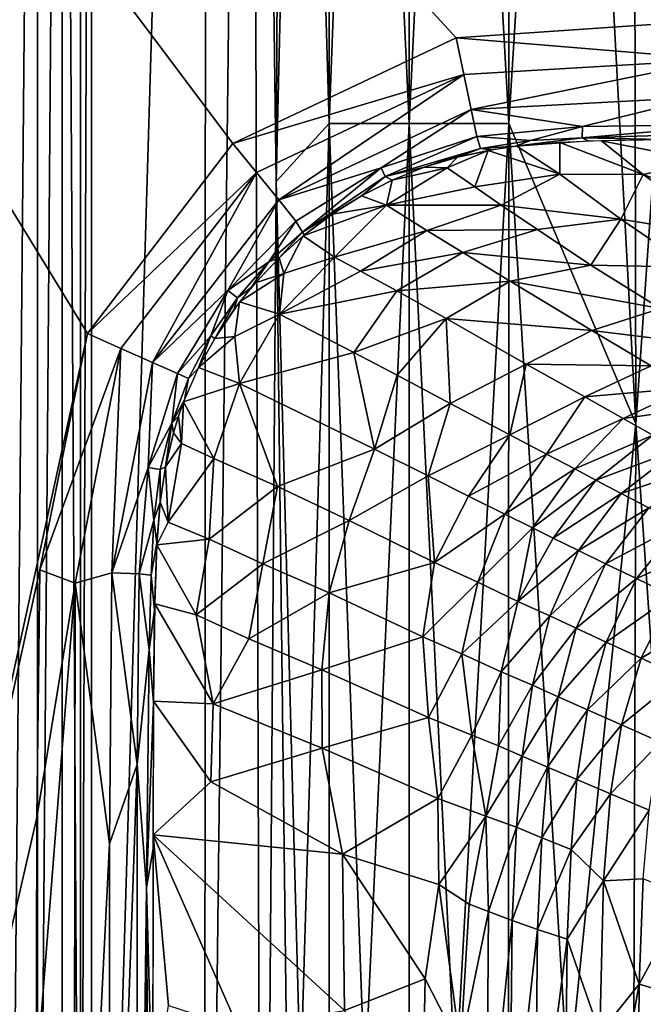
# Model space of a CAD drawing. Extents: x -613 to 613, y -237 to 224.
# Drawn here: x -539 to -503, y 60 to 118 of the extents above; entities that cross this region are included whole.
import ezdxf

# ---------------------------------------------------------------- set-up
doc = ezdxf.new("R2010")
doc.units = 0
doc.header["$MEASUREMENT"] = 0
doc.layers.get('0').update_dxf_attribs({"linetype": 'CONTINUOUS'})

msp = doc.modelspace()

# ---------------------------------------------------------------- linework, layer by layer
for points in [[(-534.721, 0, -37.884), (-528.057, 223.5, -63.938), (-528.148, 0, -63.586)], [(-534.719, 223.5, -37.884), (-528.057, 223.5, -63.938), (-534.721, 0, -37.884)], [(-525.499, 223.5, -73.693), (-524.787, 0, -76.345), (-528.148, 0, -63.586)], [(-525.499, 223.5, -73.693), (-528.148, 0, -63.586), (-528.057, 223.5, -63.938)], [(-523.98, 108.384, -79.21), (-524.787, 0, -76.345), (-525.499, 223.5, -73.693)], [(-523.98, 108.384, -79.21), (-525.499, 223.5, -73.693), (-523.401, 223.5, -81.278)], [(-522.558, 168.297, -84.058), (-523.98, 108.384, -79.21), (-523.401, 223.5, -81.278)], [(-483.637, 117.779), (-442.955, 117.798), (-609, 220.5)], [(-499.298, 117.713), (-483.637, 117.779), (-609, 220.5)], [(-513.513, 116.745), (-609, 220.5), (-526.493, 110.588)], [(-609, 220.5), (-607.344, -231.876), (-534.955, 99.526)], [(-526.493, 110.588), (-609, 220.5), (-534.955, 99.526)], [(-499.298, 117.713), (-609, 220.5), (-513.513, 116.745)], [(-539.565, 207.51, -34.12), (-537.86, 202.666, -34.419), (-539.564, 14.226, -34.119)], [(-535.362, 19.174, -36.409), (-534.719, 207.673, -37.884), (-534.719, 14.225, -37.884)], [(-535.362, 202.709, -36.41), (-534.719, 207.673, -37.884), (-535.362, 19.174, -36.409)], [(-536.441, 203.19, -35.215), (-537.859, 19.174, -34.418), (-537.86, 202.666, -34.419)], [(-536.441, 203.19, -35.215), (-536.441, 19.175, -35.214), (-537.859, 19.174, -34.418)], [(-535.362, 19.174, -36.409), (-536.441, 19.175, -35.214), (-536.441, 203.19, -35.215)], [(-535.362, 202.709, -36.41), (-535.362, 19.174, -36.409), (-536.441, 203.19, -35.215)], [(-537.859, 19.174, -34.418), (-539.564, 14.226, -34.119), (-537.86, 202.666, -34.419)], [(-520.894, 111.75, -89.093), (-522.558, 168.297, -84.058), (-520.875, 196.309, -89.166)], [(-518.821, 167.625, -94.32), (-520.894, 111.75, -89.093), (-520.875, 196.309, -89.166)], [(-510.449, 111.75, -108.267), (-513.543, 167.625, -104.022), (-510.446, 185.57, -108.279)], [(-506.996, 167.62, -112.239), (-510.449, 111.75, -108.267), (-510.446, 185.57, -108.279)], [(-523.98, 108.384, -79.21), (-522.558, 168.297, -84.058), (-520.894, 111.75, -89.093)], [(-520.894, 111.75, -89.093), (-518.821, 167.625, -94.32), (-516.234, 111.75, -99.574)], [(-516.234, 111.75, -99.574), (-518.821, 167.625, -94.32), (-516.234, 167.627, -99.574)], [(-513.543, 167.625, -104.022), (-516.234, 111.75, -99.574), (-516.234, 167.627, -99.574)], [(-516.234, 111.75, -99.574), (-513.543, 167.625, -104.022), (-510.449, 111.75, -108.267)], [(-510.449, 111.75, -108.267), (-506.996, 167.62, -112.239), (-503.05, 94.283, -116.052)], [(-503.05, 94.283, -116.052), (-506.996, 167.62, -112.239), (-503.215, 167.625, -115.914)], [(-499.351, 147.744, -119.096), (-503.05, 94.283, -116.052), (-503.215, 167.625, -115.914)], [(-499.351, 147.744, -119.096), (-499.241, 38.907, -119.193), (-503.05, 94.283, -116.052)], [(-513.513, 116.745), (-498.254, 115.484, -0.387), (-499.298, 117.713)], [(-526.493, 110.588), (-513.061, 114.599, -0.352), (-513.513, 116.745)], [(-513.513, 116.745), (-513.061, 114.599, -0.352), (-498.254, 115.484, -0.387)], [(-498.254, 115.484, -0.387), (-513.061, 114.599, -0.352), (-512.634, 112.569, -1.451)], [(-498.254, 115.484, -0.387), (-512.634, 112.569, -1.451), (-499.256, 113.288, -1.576)], [(-526.493, 110.588), (-525.128, 108.908, -0.343), (-513.061, 114.599, -0.352)], [(-513.061, 114.599, -0.352), (-525.128, 108.908, -0.343), (-523.834, 107.315, -1.413)], [(-513.061, 114.599, -0.352), (-523.834, 107.315, -1.413), (-512.634, 112.569, -1.451)], [(-499.256, 113.288, -1.576), (-512.634, 112.569, -1.451), (-506.149, 111.582, -3.363)], [(-506.149, 111.582, -3.363), (-497.317, 111.694, -3.483), (-499.256, 113.288, -1.576)], [(-512.634, 112.569, -1.451), (-523.834, 107.315, -1.413), (-517.879, 109.185, -3.109)], [(-517.879, 109.185, -3.109), (-512.304, 111.001, -3.186), (-512.634, 112.569, -1.451)], [(-512.634, 112.569, -1.451), (-512.304, 111.001, -3.186), (-506.149, 111.582, -3.363)], [(-520.894, 111.75, -89.093), (-522.56, 55.853, -84.058), (-523.98, 108.384, -79.21)], [(-522.56, 55.853, -84.058), (-520.894, 111.75, -89.093), (-520.888, 51.362, -89.107)], [(-520.894, 111.75, -89.093), (-518.821, 55.875, -94.32), (-520.888, 51.362, -89.107)], [(-516.234, 111.75, -99.574), (-518.821, 55.875, -94.32), (-520.894, 111.75, -89.093)], [(-518.821, 55.875, -94.32), (-516.234, 111.75, -99.574), (-516.234, 55.875, -99.574)], [(-516.234, 111.75, -99.574), (-513.543, 55.875, -104.022), (-516.234, 55.875, -99.574)], [(-510.449, 111.75, -108.267), (-513.543, 55.875, -104.022), (-516.234, 111.75, -99.574)], [(-513.543, 55.875, -104.022), (-510.449, 111.75, -108.267), (-510.48, 35.592, -108.238)], [(-510.449, 111.75, -108.267), (-506.996, 55.879, -112.239), (-510.48, 35.592, -108.238)], [(-506.996, 55.879, -112.239), (-510.449, 111.75, -108.267), (-503.05, 94.283, -116.052)], [(-506.149, 111.582, -3.363), (-512.304, 111.001, -3.186), (-509.185, 110.764, -4.593)], [(-509.185, 110.764, -4.593), (-506.176, 110.93, -4.715), (-506.149, 111.582, -3.363)], [(-497.317, 111.694, -3.483), (-506.149, 111.582, -3.363), (-506.176, 110.93, -4.715)], [(-497.317, 111.694, -3.483), (-506.176, 110.93, -4.715), (-497.922, 111.166, -4.59)], [(-497.922, 111.166, -4.59), (-506.176, 110.93, -4.715), (-501.518, 110.819, -5.667)], [(-512.304, 111.001, -3.186), (-517.879, 109.185, -3.109), (-517.638, 108.675, -4.127)], [(-512.304, 111.001, -3.186), (-517.638, 108.675, -4.127), (-512.099, 110.306, -4.604)], [(-512.304, 111.001, -3.186), (-512.099, 110.306, -4.604), (-509.185, 110.764, -4.593)], [(-512.099, 110.306, -4.604), (-510.063, 110.436, -5.393), (-509.185, 110.764, -4.593)], [(-510.063, 110.436, -5.393), (-505.825, 110.74, -5.576), (-506.176, 110.93, -4.715)], [(-510.063, 110.436, -5.393), (-506.176, 110.93, -4.715), (-509.185, 110.764, -4.593)], [(-507.475, 108.807, -13.731), (-507.483, 110.649, -5.512), (-509.981, 110.439, -5.395)], [(-507.483, 110.649, -5.512), (-502.618, 108.791, -15.631), (-505.055, 110.746, -5.593)], [(-502.618, 108.791, -15.631), (-507.483, 110.649, -5.512), (-507.475, 108.807, -13.731)], [(-506.176, 110.93, -4.715), (-505.825, 110.74, -5.576), (-501.518, 110.819, -5.667)], [(-505.055, 110.746, -5.593), (-499.14, 109.592, -12.194), (-501.497, 110.817, -5.667)], [(-499.14, 109.592, -12.194), (-505.055, 110.746, -5.593), (-502.618, 108.791, -15.631)], [(-525.128, 108.908, -0.343), (-526.493, 110.588), (-534.956, 99.526)], [(-517.638, 108.675, -4.127), (-515.363, 109.207, -5.201), (-512.099, 110.306, -4.604)], [(-512.099, 110.306, -4.604), (-515.363, 109.207, -5.201), (-513.424, 109.801, -5.247)], [(-512.423, 108.061, -12.866), (-511.641, 110.194, -5.318), (-514.029, 109.175, -6.916)], [(-511.641, 110.194, -5.318), (-513.424, 109.801, -5.247), (-514.029, 109.175, -6.916)], [(-512.099, 110.306, -4.604), (-513.424, 109.801, -5.247), (-511.429, 110.228, -5.326)], [(-507.475, 108.807, -13.731), (-511.641, 110.194, -5.318), (-512.423, 108.061, -12.866)], [(-512.099, 110.306, -4.604), (-511.429, 110.228, -5.326), (-510.063, 110.436, -5.393)], [(-511.641, 110.194, -5.318), (-507.475, 108.807, -13.731), (-509.981, 110.439, -5.395)], [(-513.424, 109.801, -5.247), (-515.363, 109.207, -5.201), (-514.029, 109.175, -6.916)], [(-492.351, 105.005, -37.198), (-499.14, 109.592, -12.194), (-502.618, 108.791, -15.631)], [(-525.128, 108.908, -0.343), (-534.956, 99.526), (-533.021, 98.669, -0.327)], [(-525.128, 108.908, -0.343), (-533.021, 98.669, -0.327), (-531.182, 97.855, -1.346)], [(-525.128, 108.908, -0.343), (-531.182, 97.855, -1.346), (-523.834, 107.315, -1.413)], [(-523.834, 107.315, -1.413), (-522.826, 106.075, -3.104), (-517.879, 109.185, -3.109)], [(-517.879, 109.185, -3.109), (-522.826, 106.075, -3.104), (-522.445, 105.436, -4.492)], [(-517.879, 109.185, -3.109), (-522.445, 105.436, -4.492), (-517.638, 108.675, -4.127)], [(-517.638, 108.675, -4.127), (-517.222, 108.453, -5.18), (-515.363, 109.207, -5.201)], [(-512.423, 108.061, -12.866), (-514.029, 109.175, -6.916), (-517.565, 107.001, -9.491)], [(-517.565, 107.001, -9.491), (-514.029, 109.175, -6.916), (-517.222, 108.453, -5.18)], [(-517.222, 108.453, -5.18), (-514.029, 109.175, -6.916), (-515.363, 109.207, -5.201)], [(-523.98, 108.384, -79.21), (-522.672, 0, -83.726), (-524.787, 0, -76.345)], [(-522.56, 55.853, -84.058), (-522.672, 0, -83.726), (-523.98, 108.384, -79.21)], [(-517.638, 108.675, -4.127), (-522.445, 105.436, -4.492), (-519.007, 107.542, -5.175)], [(-517.638, 108.675, -4.127), (-519.007, 107.542, -5.175), (-517.222, 108.453, -5.18)], [(-517.222, 108.453, -5.18), (-519.007, 107.542, -5.175), (-517.565, 107.001, -9.491)], [(-507.475, 108.807, -13.731), (-512.423, 108.061, -12.866), (-510.887, 107.005, -18.586)], [(-503.929, 106.195, -27.396), (-507.475, 108.807, -13.731), (-510.887, 107.005, -18.586)], [(-502.618, 108.791, -15.631), (-507.475, 108.807, -13.731), (-503.929, 106.195, -27.396)], [(-497.419, 105.121, -35.414), (-502.618, 108.791, -15.631), (-503.929, 106.195, -27.396)], [(-492.351, 105.005, -37.198), (-502.618, 108.791, -15.631), (-497.419, 105.121, -35.414)], [(-510.887, 107.005, -18.586), (-512.423, 108.061, -12.866), (-517.565, 107.001, -9.491)], [(-523.834, 107.315, -1.413), (-531.182, 97.855, -1.346), (-526.788, 102.047, -3.052)], [(-526.788, 102.047, -3.052), (-522.826, 106.075, -3.104), (-523.834, 107.315, -1.413)], [(-522.445, 105.436, -4.492), (-520.717, 106.474, -5.175), (-519.007, 107.542, -5.175)], [(-520.717, 106.474, -5.175), (-517.565, 107.001, -9.491), (-519.007, 107.542, -5.175)], [(-517.565, 107.001, -9.491), (-522.41, 105.21, -5.172), (-520.595, 103.983, -12.866)], [(-522.41, 105.21, -5.172), (-517.565, 107.001, -9.491), (-520.717, 106.474, -5.175)], [(-515.221, 105.521, -18.49), (-517.565, 107.001, -9.491), (-520.595, 103.983, -12.866)], [(-510.887, 107.005, -18.586), (-517.565, 107.001, -9.491), (-515.221, 105.521, -18.49)], [(-508.775, 105.59, -26.431), (-510.887, 107.005, -18.586), (-515.221, 105.521, -18.49)], [(-503.929, 106.195, -27.396), (-510.887, 107.005, -18.586), (-508.775, 105.59, -26.431)], [(-522.826, 106.075, -3.104), (-526.788, 102.047, -3.052), (-524.408, 103.707, -4.373)], [(-524.408, 103.707, -4.373), (-522.445, 105.436, -4.492), (-522.826, 106.075, -3.104)], [(-522.445, 105.436, -4.492), (-522.325, 105.268, -5.17), (-520.717, 106.474, -5.175)], [(-503.929, 106.195, -27.396), (-508.775, 105.59, -26.431), (-505.671, 103.52, -38.149)], [(-499.837, 103.387, -43.048), (-503.929, 106.195, -27.396), (-505.671, 103.52, -38.149)], [(-497.419, 105.121, -35.414), (-503.929, 106.195, -27.396), (-499.837, 103.387, -43.048)], [(-523.814, 103.941, -5.153), (-522.445, 105.436, -4.492), (-524.408, 103.707, -4.373)], [(-523.814, 103.941, -5.153), (-522.325, 105.268, -5.17), (-522.445, 105.436, -4.492)], [(-515.221, 105.521, -18.49), (-520.595, 103.983, -12.866), (-519.068, 103.162, -18.69)], [(-513.115, 104.245, -26.329), (-515.221, 105.521, -18.49), (-519.068, 103.162, -18.69)], [(-508.775, 105.59, -26.431), (-515.221, 105.521, -18.49), (-513.115, 104.245, -26.329)], [(-505.671, 103.52, -38.149), (-508.775, 105.59, -26.431), (-513.115, 104.245, -26.329)], [(-523.814, 103.941, -5.153), (-523.529, 103.033, -8.216), (-522.41, 105.21, -5.172)], [(-523.529, 103.033, -8.216), (-520.595, 103.983, -12.866), (-522.41, 105.21, -5.172)], [(-524.408, 103.707, -4.373), (-525.444, 102.207, -5.114), (-523.814, 103.941, -5.153)], [(-525.187, 102.491, -5.121), (-523.529, 103.033, -8.216), (-523.814, 103.941, -5.153)], [(-520.595, 103.983, -12.866), (-523.529, 103.033, -8.216), (-523.79, 100.655, -13.118)], [(-519.068, 103.162, -18.69), (-520.595, 103.983, -12.866), (-523.79, 100.655, -13.118)], [(-513.115, 104.245, -26.329), (-519.068, 103.162, -18.69), (-516.966, 102.009, -26.615)], [(-510.37, 102.575, -36.461), (-513.115, 104.245, -26.329), (-516.966, 102.009, -26.615)], [(-505.671, 103.52, -38.149), (-513.115, 104.245, -26.329), (-510.37, 102.575, -36.461)], [(-526.788, 102.047, -3.052), (-526.22, 101.617, -4.357), (-524.408, 103.707, -4.373)], [(-524.408, 103.707, -4.373), (-526.22, 101.617, -4.357), (-525.444, 102.207, -5.114)], [(-516.966, 102.009, -26.615), (-519.068, 103.162, -18.69), (-523.79, 100.655, -13.118)], [(-501.626, 100.991, -53.347), (-505.671, 103.52, -38.149), (-510.37, 102.575, -36.461)], [(-499.837, 103.387, -43.048), (-505.671, 103.52, -38.149), (-501.626, 100.991, -53.347)], [(-523.79, 100.655, -13.118), (-523.529, 103.033, -8.216), (-526.108, 101.383, -5.09)], [(-526.108, 101.383, -5.09), (-523.529, 103.033, -8.216), (-525.187, 102.491, -5.121)], [(-510.37, 102.575, -36.461), (-516.966, 102.009, -26.615), (-514.093, 100.414, -37.196)], [(-505.618, 99.702, -54.163), (-510.37, 102.575, -36.461), (-514.093, 100.414, -37.196)], [(-501.626, 100.991, -53.347), (-510.37, 102.575, -36.461), (-505.618, 99.702, -54.163)], [(-531.182, 97.855, -1.346), (-529.728, 97.211, -2.961), (-526.788, 102.047, -3.052)], [(-526.788, 102.047, -3.052), (-529.728, 97.211, -2.961), (-527.79, 99.399, -4.229)], [(-527.79, 99.399, -4.229), (-526.22, 101.617, -4.357), (-526.788, 102.047, -3.052)], [(-526.22, 101.617, -4.357), (-526.443, 100.919, -5.075), (-525.444, 102.207, -5.114)], [(-516.966, 102.009, -26.615), (-523.79, 100.655, -13.118), (-519.466, 98.426, -29.499)], [(-514.093, 100.414, -37.196), (-516.966, 102.009, -26.615), (-519.466, 98.426, -29.499)], [(-527.554, 99.251, -5.021), (-526.22, 101.617, -4.357), (-527.79, 99.399, -4.229)], [(-527.554, 99.251, -5.021), (-526.443, 100.919, -5.075), (-526.22, 101.617, -4.357)], [(-526.108, 101.383, -5.09), (-527.554, 99.251, -5.021), (-526.39, 99.351, -8.238)], [(-526.39, 99.351, -8.238), (-523.79, 100.655, -13.118), (-526.108, 101.383, -5.09)], [(-498.004, 98.776, -67.36), (-501.626, 100.991, -53.347), (-505.618, 99.702, -54.163)], [(-523.79, 100.655, -13.118), (-526.39, 99.351, -8.238), (-526.117, 96.626, -13.384)], [(-519.466, 98.426, -29.499), (-523.79, 100.655, -13.118), (-526.117, 96.626, -13.384)], [(-514.093, 100.414, -37.196), (-519.466, 98.426, -29.499), (-516.948, 97.104, -38.846)], [(-514.093, 100.414, -37.196), (-516.948, 97.104, -38.846), (-513.855, 95.466, -50.284)], [(-509.428, 97.755, -54.431), (-514.093, 100.414, -37.196), (-513.855, 95.466, -50.284)], [(-505.618, 99.702, -54.163), (-514.093, 100.414, -37.196), (-509.428, 97.755, -54.431)], [(-607.344, -231.876), (-537.727, 85.772), (-534.955, 99.526)], [(-533.021, 98.669, -0.327), (-534.956, 99.526), (-537.727, 85.772)], [(-529.728, 97.211, -2.961), (-529.073, 96.924, -4.216), (-527.79, 99.399, -4.229)], [(-528.512, 97.502, -4.97), (-527.79, 99.399, -4.229), (-529.073, 96.924, -4.216)], [(-528.512, 97.502, -4.97), (-527.554, 99.251, -5.021), (-527.79, 99.399, -4.229)], [(-526.117, 96.626, -13.384), (-526.39, 99.351, -8.238), (-528.49, 97.549, -4.971)], [(-526.39, 99.351, -8.238), (-527.554, 99.251, -5.021), (-528.49, 97.549, -4.971)], [(-502.164, 97.663, -67.26), (-505.618, 99.702, -54.163), (-509.428, 97.755, -54.431)], [(-498.004, 98.776, -67.36), (-505.618, 99.702, -54.163), (-502.164, 97.663, -67.26)], [(-533.021, 98.669, -0.327), (-537.727, 85.772), (-535.681, 85.015, -0.343)], [(-533.021, 98.669, -0.327), (-535.681, 85.015, -0.343), (-533.548, 85.608, -1.386)], [(-533.021, 98.669, -0.327), (-533.548, 85.608, -1.386), (-531.182, 97.855, -1.346)], [(-519.466, 98.426, -29.499), (-526.117, 96.626, -13.384), (-518.256, 92.797, -42.593)], [(-516.948, 97.104, -38.846), (-519.466, 98.426, -29.499), (-518.256, 92.797, -42.593)], [(-531.182, 97.855, -1.346), (-533.548, 85.608, -1.386), (-531.428, 91.73, -2.946)], [(-531.428, 91.73, -2.946), (-529.728, 97.211, -2.961), (-531.182, 97.855, -1.346)], [(-529.366, 95.551, -4.929), (-526.117, 96.626, -13.384), (-528.49, 97.549, -4.971)], [(-529.073, 96.924, -4.216), (-529.314, 95.669, -4.93), (-528.512, 97.502, -4.97)], [(-509.428, 97.755, -54.431), (-513.855, 95.466, -50.284), (-510.381, 93.634, -63.308)], [(-506.026, 95.849, -67.145), (-509.428, 97.755, -54.431), (-510.381, 93.634, -63.308)], [(-502.164, 97.663, -67.26), (-509.428, 97.755, -54.431), (-506.026, 95.849, -67.145)], [(-499.996, 96.375, -74.939), (-502.164, 97.663, -67.26), (-506.026, 95.849, -67.145)], [(-529.728, 97.211, -2.961), (-531.428, 91.73, -2.946), (-530.054, 94.312, -4.206)], [(-530.054, 94.312, -4.206), (-529.073, 96.924, -4.216), (-529.728, 97.211, -2.961)], [(-530.054, 94.312, -4.206), (-529.314, 95.669, -4.93), (-529.073, 96.924, -4.216)], [(-513.855, 95.466, -50.284), (-516.948, 97.104, -38.846), (-518.256, 92.797, -42.593)], [(-526.117, 96.626, -13.384), (-529.366, 95.551, -4.929), (-527.606, 92.254, -13.486)], [(-526.117, 96.626, -13.384), (-527.606, 92.254, -13.486), (-523.895, 90.633, -26.794)], [(-518.256, 92.797, -42.593), (-526.117, 96.626, -13.384), (-523.895, 90.633, -26.794)], [(-499.996, 96.375, -74.939), (-506.026, 95.849, -67.145), (-503.797, 94.593, -74.936)], [(-498.286, 95.355, -80.259), (-499.996, 96.375, -74.939), (-503.797, 94.593, -74.936)], [(-506.026, 95.849, -67.145), (-510.381, 93.634, -63.308), (-508.255, 92.517, -71.033)], [(-503.797, 94.593, -74.936), (-506.026, 95.849, -67.145), (-508.255, 92.517, -71.033)], [(-530.054, 94.312, -4.206), (-529.656, 94.719, -4.917), (-529.314, 95.669, -4.93)], [(-529.366, 95.551, -4.929), (-529.656, 94.719, -4.917), (-529.479, 93.128, -6.909)], [(-527.606, 92.254, -13.486), (-529.366, 95.551, -4.929), (-529.479, 93.128, -6.909)], [(-513.855, 95.466, -50.284), (-518.256, 92.797, -42.593), (-515.143, 91.253, -54.368)], [(-510.381, 93.634, -63.308), (-513.855, 95.466, -50.284), (-515.143, 91.253, -54.368)], [(-498.286, 95.355, -80.259), (-503.797, 94.593, -74.936), (-502.065, 93.62, -80.255)], [(-530.054, 94.312, -4.206), (-529.955, 93.75, -4.912), (-529.656, 94.719, -4.917)], [(-529.656, 94.719, -4.917), (-529.955, 93.75, -4.912), (-529.479, 93.128, -6.909)], [(-503.797, 94.593, -74.936), (-508.255, 92.517, -71.033), (-506.601, 91.654, -76.52)], [(-502.065, 93.62, -80.255), (-503.797, 94.593, -74.936), (-506.601, 91.654, -76.52)], [(-531.428, 91.73, -2.946), (-530.733, 91.627, -4.166), (-530.054, 94.312, -4.206)], [(-530.423, 91.776, -4.926), (-530.054, 94.312, -4.206), (-530.733, 91.627, -4.166)], [(-530.423, 91.776, -4.926), (-529.955, 93.75, -4.912), (-530.054, 94.312, -4.206)], [(-506.996, 55.879, -112.239), (-503.05, 94.283, -116.052), (-503.194, 52.903, -115.93)], [(-503.05, 94.283, -116.052), (-499.241, 38.907, -119.193), (-503.194, 52.903, -115.93)], [(-529.955, 93.75, -4.912), (-530.423, 91.776, -4.926), (-529.479, 93.128, -6.909)], [(-510.381, 93.634, -63.308), (-515.143, 91.253, -54.368), (-512.795, 90.074, -63.316)], [(-508.255, 92.517, -71.033), (-510.381, 93.634, -63.308), (-512.795, 90.074, -63.316)], [(-502.065, 93.62, -80.255), (-506.601, 91.654, -76.52), (-505.378, 91.004, -80.251)], [(-500.586, 92.785, -84.293), (-502.065, 93.62, -80.255), (-505.378, 91.004, -80.251)], [(-530.263, 88.555, -6.926), (-529.479, 93.128, -6.909), (-530.423, 91.776, -4.926)], [(-527.606, 92.254, -13.486), (-529.479, 93.128, -6.909), (-530.263, 88.555, -6.926)], [(-527.606, 92.254, -13.486), (-530.263, 88.555, -6.926), (-527.877, 87.559, -15.315)], [(-523.895, 90.633, -26.794), (-527.606, 92.254, -13.486), (-527.877, 87.559, -15.315)], [(-518.256, 92.797, -42.593), (-523.895, 90.633, -26.794), (-519.723, 88.646, -42.514)], [(-515.143, 91.253, -54.368), (-518.256, 92.797, -42.593), (-519.723, 88.646, -42.514)], [(-508.255, 92.517, -71.033), (-512.795, 90.074, -63.316), (-510.676, 89.021, -71.088)], [(-506.601, 91.654, -76.52), (-508.255, 92.517, -71.033), (-510.676, 89.021, -71.088)], [(-500.586, 92.785, -84.293), (-505.378, 91.004, -80.251), (-503.899, 90.224, -84.291)], [(-498.982, 91.893, -88.063), (-500.586, 92.785, -84.293), (-503.899, 90.224, -84.291)], [(-533.548, 85.608, -1.386), (-531.954, 85.545, -3.048), (-531.428, 91.73, -2.946)], [(-531.428, 91.73, -2.946), (-531.954, 85.545, -3.048), (-531.101, 88.678, -4.234)], [(-531.101, 88.678, -4.234), (-530.733, 91.627, -4.166), (-531.428, 91.73, -2.946)], [(-530.73, 89.717, -4.97), (-530.423, 91.776, -4.926), (-530.733, 91.627, -4.166)], [(-530.73, 89.717, -4.97), (-530.263, 88.555, -6.926), (-530.423, 91.776, -4.926)], [(-498.982, 91.893, -88.063), (-503.899, 90.224, -84.291), (-502.298, 89.392, -88.064)], [(-530.73, 89.717, -4.97), (-530.733, 91.627, -4.166), (-531.101, 88.678, -4.234)], [(-515.143, 91.253, -54.368), (-519.723, 88.646, -42.514), (-514.76, 86.2, -61.766)], [(-512.795, 90.074, -63.316), (-515.143, 91.253, -54.368), (-514.76, 86.2, -61.766)], [(-506.601, 91.654, -76.52), (-510.676, 89.021, -71.088), (-509.059, 88.231, -76.515)], [(-505.378, 91.004, -80.251), (-506.601, 91.654, -76.52), (-509.059, 88.231, -76.515)], [(-523.895, 90.633, -26.794), (-527.877, 87.559, -15.315), (-524.758, 86.13, -26.658)], [(-519.723, 88.646, -42.514), (-523.895, 90.633, -26.794), (-524.758, 86.13, -26.658)], [(-505.378, 91.004, -80.251), (-509.059, 88.231, -76.515), (-507.853, 87.628, -80.247)], [(-503.899, 90.224, -84.291), (-505.378, 91.004, -80.251), (-507.853, 87.628, -80.247)], [(-510.676, 89.021, -71.088), (-512.795, 90.074, -63.316), (-514.76, 86.2, -61.766)], [(-503.899, 90.224, -84.291), (-507.853, 87.628, -80.247), (-506.398, 86.906, -84.289)], [(-502.298, 89.392, -88.064), (-503.899, 90.224, -84.291), (-506.398, 86.906, -84.289)], [(-531.101, 88.678, -4.234), (-530.924, 87.358, -5.038), (-530.73, 89.717, -4.97)], [(-530.73, 89.717, -4.97), (-530.924, 87.244, -5.039), (-530.263, 88.555, -6.926)], [(-502.298, 89.392, -88.064), (-506.398, 86.906, -84.289), (-504.825, 86.139, -88.064)], [(-500.456, 88.445, -91.728), (-502.298, 89.392, -88.064), (-504.825, 86.139, -88.064)], [(-510.676, 89.021, -71.088), (-514.76, 86.2, -61.766), (-512.24, 85.058, -71.116)], [(-509.059, 88.231, -76.515), (-510.676, 89.021, -71.088), (-512.24, 85.058, -71.116)], [(-531.954, 85.545, -3.048), (-531.261, 85.477, -4.309), (-531.101, 88.678, -4.234)], [(-531.261, 85.477, -4.309), (-530.924, 87.358, -5.038), (-531.101, 88.678, -4.234)], [(-530.924, 87.244, -5.039), (-527.877, 87.559, -15.315), (-530.263, 88.555, -6.926)], [(-519.723, 88.646, -42.514), (-524.758, 86.13, -26.658), (-520.902, 84.444, -41.258)], [(-514.76, 86.2, -61.766), (-519.723, 88.646, -42.514), (-520.902, 84.444, -41.258)], [(-500.456, 88.445, -91.728), (-504.825, 86.139, -88.064), (-503.017, 85.268, -91.732)], [(-498.334, 87.35, -95.261), (-500.456, 88.445, -91.728), (-503.017, 85.268, -91.732)], [(-509.059, 88.231, -76.515), (-512.24, 85.058, -71.116), (-509.919, 83.943, -78.964)], [(-507.853, 87.628, -80.247), (-509.059, 88.231, -76.515), (-509.919, 83.943, -78.964)], [(-531.261, 85.477, -4.309), (-531.054, 83.436, -5.131), (-530.924, 87.358, -5.038)], [(-528.635, 83.16, -13.858), (-530.924, 87.244, -5.039), (-531.042, 83.799, -5.123)], [(-527.877, 87.559, -15.315), (-530.924, 87.244, -5.039), (-528.635, 83.16, -13.858)], [(-524.758, 86.13, -26.658), (-527.877, 87.559, -15.315), (-528.635, 83.16, -13.858)], [(-506.398, 86.906, -84.289), (-507.853, 87.628, -80.247), (-509.919, 83.943, -78.964)], [(-498.334, 87.35, -95.261), (-503.017, 85.268, -91.732), (-500.932, 84.26, -95.268)], [(-506.398, 86.906, -84.289), (-509.919, 83.943, -78.964), (-508.061, 83.095, -84.287)], [(-504.825, 86.139, -88.064), (-506.398, 86.906, -84.289), (-508.061, 83.095, -84.287)], [(-524.758, 86.13, -26.658), (-528.635, 83.16, -13.858), (-525.565, 81.769, -25.286)], [(-520.902, 84.444, -41.258), (-524.758, 86.13, -26.658), (-525.565, 81.769, -25.286)], [(-514.76, 86.2, -61.766), (-520.902, 84.444, -41.258), (-515.444, 81.873, -62.587)], [(-512.24, 85.058, -71.116), (-514.76, 86.2, -61.766), (-515.444, 81.873, -62.587)], [(-504.825, 86.139, -88.064), (-508.061, 83.095, -84.287), (-506.531, 82.384, -88.065)], [(-503.017, 85.268, -91.732), (-504.825, 86.139, -88.064), (-506.531, 82.384, -88.065)], [(-537.727, 85.772), (-607.344, -231.876), (-537.915, 71.365)], [(-537.915, 71.365), (-535.681, 85.015, -0.343), (-537.727, 85.772)], [(-535.681, 85.015, -0.343), (-533.676, 69.844, -1.44), (-533.548, 85.608, -1.386)], [(-533.548, 85.608, -1.386), (-533.676, 69.844, -1.44), (-532.074, 74.461, -3.16)], [(-532.074, 74.461, -3.16), (-531.954, 85.545, -3.048), (-533.548, 85.608, -1.386)], [(-531.954, 85.545, -3.048), (-532.074, 74.461, -3.16), (-531.362, 81.134, -4.335)], [(-531.362, 81.134, -4.335), (-531.261, 85.477, -4.309), (-531.954, 85.545, -3.048)], [(-531.261, 85.477, -4.309), (-531.362, 81.134, -4.335), (-531.054, 83.436, -5.131)], [(-535.681, 85.015, -0.343), (-537.915, 71.365), (-537.939, 56.073, 0)], [(-535.681, 85.015, -0.343), (-537.939, 56.073, 0), (-535.754, 28.577, -0.351)], [(-535.681, 85.015, -0.343), (-535.754, 28.577, -0.351), (-533.676, 69.844, -1.44)], [(-512.24, 85.058, -71.116), (-515.444, 81.873, -62.587), (-513.17, 80.897, -71.112)], [(-509.919, 83.943, -78.964), (-512.24, 85.058, -71.116), (-513.17, 80.897, -71.112)], [(-503.017, 85.268, -91.732), (-506.531, 82.384, -88.065), (-504.775, 81.578, -91.737)], [(-500.932, 84.26, -95.268), (-503.017, 85.268, -91.732), (-504.775, 81.578, -91.737)], [(-520.902, 84.444, -41.258), (-525.565, 81.769, -25.286), (-521.321, 79.966, -41.529)], [(-515.444, 81.873, -62.587), (-520.902, 84.444, -41.258), (-521.321, 79.966, -41.529)], [(-500.932, 84.26, -95.268), (-504.775, 81.578, -91.737), (-502.749, 80.647, -95.276)], [(-498.544, 83.091, -98.653), (-500.932, 84.26, -95.268), (-502.749, 80.647, -95.276)], [(-527.636, 77.992, -18.241), (-531.042, 83.799, -5.123), (-531.112, 78.138, -5.204)], [(-528.635, 83.16, -13.858), (-531.042, 83.799, -5.123), (-527.636, 77.992, -18.241)], [(-509.919, 83.943, -78.964), (-513.17, 80.897, -71.112), (-510.884, 79.841, -78.971)], [(-508.061, 83.095, -84.287), (-509.919, 83.943, -78.964), (-510.884, 79.841, -78.971)], [(-531.362, 81.134, -4.335), (-531.111, 78.065, -5.204), (-531.054, 83.436, -5.131)], [(-525.565, 81.769, -25.286), (-528.635, 83.16, -13.858), (-527.636, 77.992, -18.241)], [(-508.061, 83.095, -84.287), (-510.884, 79.841, -78.971), (-509.071, 79.061, -84.284)], [(-506.531, 82.384, -88.065), (-508.061, 83.095, -84.287), (-509.071, 79.061, -84.284)], [(-498.544, 83.091, -98.653), (-502.749, 80.647, -95.276), (-500.424, 79.568, -98.664)], [(-506.531, 82.384, -88.065), (-509.071, 79.061, -84.284), (-507.577, 78.391, -88.066)], [(-504.775, 81.578, -91.737), (-506.531, 82.384, -88.065), (-507.577, 78.391, -88.066)], [(-521.321, 79.966, -41.529), (-525.565, 81.769, -25.286), (-527.636, 77.992, -18.241)], [(-515.444, 81.873, -62.587), (-521.321, 79.966, -41.529), (-515.111, 77.195, -65.861)], [(-513.17, 80.897, -71.112), (-515.444, 81.873, -62.587), (-515.111, 77.195, -65.861)], [(-504.775, 81.578, -91.737), (-507.577, 78.391, -88.066), (-505.861, 77.632, -91.741)], [(-502.749, 80.647, -95.276), (-504.775, 81.578, -91.737), (-505.861, 77.632, -91.741)], [(-532.074, 74.461, -3.16), (-531.522, 67.292, -4.198), (-531.362, 81.134, -4.335)], [(-531.362, 81.134, -4.335), (-531.522, 67.292, -4.198), (-531.111, 78.065, -5.204)], [(-513.17, 80.897, -71.112), (-515.111, 77.195, -65.861), (-512.592, 76.163, -75.118)], [(-510.884, 79.841, -78.971), (-513.17, 80.897, -71.112), (-512.592, 76.163, -75.118)], [(-502.749, 80.647, -95.276), (-505.861, 77.632, -91.741), (-503.882, 76.756, -95.284)], [(-500.424, 79.568, -98.664), (-502.749, 80.647, -95.276), (-503.882, 76.756, -95.284)], [(-521.321, 79.966, -41.529), (-527.636, 77.992, -18.241), (-521.305, 75.407, -42.606)], [(-515.111, 77.195, -65.861), (-521.321, 79.966, -41.529), (-521.305, 75.407, -42.606)], [(-510.884, 79.841, -78.971), (-512.592, 76.163, -75.118), (-511.035, 75.541, -80.234)], [(-509.071, 79.061, -84.284), (-510.884, 79.841, -78.971), (-511.035, 75.541, -80.234)], [(-500.424, 79.568, -98.664), (-503.882, 76.756, -95.284), (-501.612, 75.745, -98.674)], [(-509.071, 79.061, -84.284), (-511.035, 75.541, -80.234), (-509.664, 74.942, -84.282)], [(-507.577, 78.391, -88.066), (-509.071, 79.061, -84.284), (-509.664, 74.942, -84.282)], [(-531.522, 67.292, -4.198), (-531.144, 69.538, -5.252), (-531.111, 78.065, -5.204)], [(-527.773, 73.443, -18.116), (-531.112, 78.138, -5.204), (-531.139, 70.351, -5.248)], [(-527.636, 77.992, -18.241), (-531.112, 78.138, -5.204), (-527.773, 73.443, -18.116)], [(-521.305, 75.407, -42.606), (-527.636, 77.992, -18.241), (-527.773, 73.443, -18.116)], [(-507.577, 78.391, -88.066), (-509.664, 74.942, -84.282), (-508.185, 74.305, -88.067)], [(-505.861, 77.632, -91.741), (-507.577, 78.391, -88.066), (-508.185, 74.305, -88.067)], [(-505.861, 77.632, -91.741), (-508.185, 74.305, -88.067), (-506.484, 73.582, -91.746)], [(-503.882, 76.756, -95.284), (-505.861, 77.632, -91.741), (-506.484, 73.582, -91.746)], [(-515.111, 77.195, -65.861), (-521.305, 75.407, -42.606), (-514.581, 72.483, -69.046)], [(-512.592, 76.163, -75.118), (-515.111, 77.195, -65.861), (-514.581, 72.483, -69.046)], [(-503.882, 76.756, -95.284), (-506.484, 73.582, -91.746), (-504.523, 72.75, -95.292)], [(-501.612, 75.745, -98.674), (-503.882, 76.756, -95.284), (-504.523, 72.75, -95.292)], [(-512.592, 76.163, -75.118), (-514.581, 72.483, -69.046), (-511.787, 71.438, -78.947)], [(-511.035, 75.541, -80.234), (-512.592, 76.163, -75.118), (-511.787, 71.438, -78.947)], [(-501.612, 75.745, -98.674), (-504.523, 72.75, -95.292), (-502.278, 71.792, -98.685)], [(-521.305, 75.407, -42.606), (-527.773, 73.443, -18.116), (-520.127, 69.244, -47.847)], [(-514.581, 72.483, -69.046), (-521.305, 75.407, -42.606), (-520.127, 69.244, -47.847)], [(-509.664, 74.942, -84.282), (-511.035, 75.541, -80.234), (-511.787, 71.438, -78.947)], [(-509.664, 74.942, -84.282), (-511.787, 71.438, -78.947), (-510.005, 70.798, -84.28)], [(-508.185, 74.305, -88.067), (-509.664, 74.942, -84.282), (-510.005, 70.798, -84.28)], [(-533.683, 28.546, -1.445), (-532.081, 21.411, -3.171), (-532.074, 74.461, -3.16)], [(-533.676, 69.844, -1.44), (-533.683, 28.546, -1.445), (-532.074, 74.461, -3.16)], [(-532.074, 74.461, -3.16), (-532.081, 21.411, -3.171), (-531.522, 67.292, -4.198)], [(-508.185, 74.305, -88.067), (-510.005, 70.798, -84.28), (-508.527, 70.193, -88.068)], [(-506.484, 73.582, -91.746), (-508.185, 74.305, -88.067), (-508.527, 70.193, -88.068)], [(-527.773, 73.443, -18.116), (-531.139, 70.351, -5.248), (-520.127, 69.244, -47.847)], [(-506.484, 73.582, -91.746), (-508.527, 70.193, -88.068), (-506.823, 69.505, -91.75)], [(-504.523, 72.75, -95.292), (-506.484, 73.582, -91.746), (-506.823, 69.505, -91.75)], [(-514.581, 72.483, -69.046), (-520.127, 69.244, -47.847), (-514.506, 67.465, -70.023)], [(-511.787, 71.438, -78.947), (-514.581, 72.483, -69.046), (-514.506, 67.465, -70.023)], [(-504.523, 72.75, -95.292), (-506.823, 69.505, -91.75), (-504.939, 67.689, -95.286)], [(-502.278, 71.792, -98.685), (-504.523, 72.75, -95.292), (-504.939, 67.689, -95.286)], [(-502.278, 71.792, -98.685), (-504.939, 67.689, -95.286), (-502.618, 67.807, -98.696)], [(-607.344, -231.876), (-537.941, 54.538), (-537.915, 71.365)], [(-511.787, 71.438, -78.947), (-514.506, 67.465, -70.023), (-512.753, 66.332, -76.416)], [(-511.787, 71.438, -78.947), (-512.753, 66.332, -76.416), (-511.621, 65.89, -80.18)], [(-510.005, 70.798, -84.28), (-511.787, 71.438, -78.947), (-511.621, 65.89, -80.18)], [(-510.005, 70.798, -84.28), (-511.621, 65.89, -80.18), (-510.254, 65.371, -84.254)], [(-508.527, 70.193, -88.068), (-510.005, 70.798, -84.28), (-510.254, 65.371, -84.254)], [(-530.243, 60.421, -8.852), (-531.139, 70.351, -5.248), (-531.157, 54.919, -5.272)], [(-531.139, 70.351, -5.248), (-530.243, 60.421, -8.852), (-526.164, 59.117, -24.787)], [(-519.998, 60.133, -48.733), (-531.139, 70.351, -5.248), (-526.164, 59.117, -24.787)], [(-520.127, 69.244, -47.847), (-531.139, 70.351, -5.248), (-519.998, 60.133, -48.733)], [(-508.527, 70.193, -88.068), (-510.254, 65.371, -84.254), (-508.766, 64.847, -88.057)], [(-506.823, 69.505, -91.75), (-508.527, 70.193, -88.068), (-508.766, 64.847, -88.057)], [(-535.754, 28.577, -0.351), (-533.683, 28.546, -1.445), (-533.676, 69.844, -1.44)], [(-531.522, 67.292, -4.198), (-531.157, 53.841, -5.273), (-531.144, 69.538, -5.252)], [(-506.823, 69.505, -91.75), (-508.766, 64.847, -88.057), (-507.046, 64.296, -91.748)], [(-504.939, 67.689, -95.286), (-506.823, 69.505, -91.75), (-507.046, 64.296, -91.748)], [(-515.31, 61.989, -67.286), (-520.127, 69.244, -47.847), (-519.998, 60.133, -48.733)], [(-514.506, 67.465, -70.023), (-520.127, 69.244, -47.847), (-515.31, 61.989, -67.286)], [(-504.939, 67.689, -95.286), (-507.046, 64.296, -91.748), (-505.156, 58.809, -95.305)], [(-502.858, 61.665, -98.701), (-504.939, 67.689, -95.286), (-505.156, 58.809, -95.305)], [(-502.618, 67.807, -98.696), (-504.939, 67.689, -95.286), (-502.858, 61.665, -98.701)], [(-500.097, 66.777, -101.919), (-502.618, 67.807, -98.696), (-502.858, 61.665, -98.701)], [(-532.081, 21.411, -3.171), (-531.523, 7.136, -4.206), (-531.522, 67.292, -4.198)], [(-531.522, 67.292, -4.198), (-531.523, 7.136, -4.206), (-531.157, 0, -5.273)], [(-531.522, 67.292, -4.198), (-531.157, 0, -5.273), (-531.157, 53.841, -5.273)], [(-514.506, 67.465, -70.023), (-515.31, 61.989, -67.286), (-513.252, 57.96, -75.126)], [(-512.753, 66.332, -76.416), (-514.506, 67.465, -70.023), (-513.252, 57.96, -75.126)], [(-500.097, 66.777, -101.919), (-502.858, 61.665, -98.701), (-500.343, 60.935, -101.921)], [(-511.621, 65.89, -80.18), (-512.753, 66.332, -76.416), (-513.252, 57.96, -75.126)], [(-511.621, 65.89, -80.18), (-513.252, 57.96, -75.126), (-511.736, 50.438, -80.381)], [(-510.254, 65.371, -84.254), (-511.621, 65.89, -80.18), (-511.736, 50.438, -80.381)], [(-510.254, 65.371, -84.254), (-511.736, 50.438, -80.381), (-510.394, 50.04, -84.38)], [(-508.766, 64.847, -88.057), (-510.254, 65.371, -84.254), (-510.394, 50.04, -84.38)], [(-508.766, 64.847, -88.057), (-510.394, 50.04, -84.38), (-508.92, 49.614, -88.143)], [(-507.046, 64.296, -91.748), (-508.766, 64.847, -88.057), (-508.92, 49.614, -88.143)], [(-507.046, 64.296, -91.748), (-508.92, 49.614, -88.143), (-507.201, 49.127, -91.818)], [(-505.156, 58.809, -95.305), (-507.046, 64.296, -91.748), (-507.201, 49.127, -91.818)], [(-515.31, 61.989, -67.286), (-519.998, 60.133, -48.733), (-515.523, 51.566, -66.629)], [(-513.252, 57.96, -75.126), (-515.31, 61.989, -67.286), (-515.523, 51.566, -66.629)], [(-502.858, 61.665, -98.701), (-505.156, 58.809, -95.305), (-505.223, 48.57, -95.343)], [(-502.858, 61.665, -98.701), (-505.223, 48.57, -95.343), (-502.966, 47.926, -98.753)], [(-500.343, 60.935, -101.921), (-502.858, 61.665, -98.701), (-502.966, 47.926, -98.753)], [(-500.343, 60.935, -101.921), (-502.966, 47.926, -98.753), (-500.45, 47.198, -101.983)]]:
    msp.add_3dface(points)

doc.saveas('drawing.dxf')
